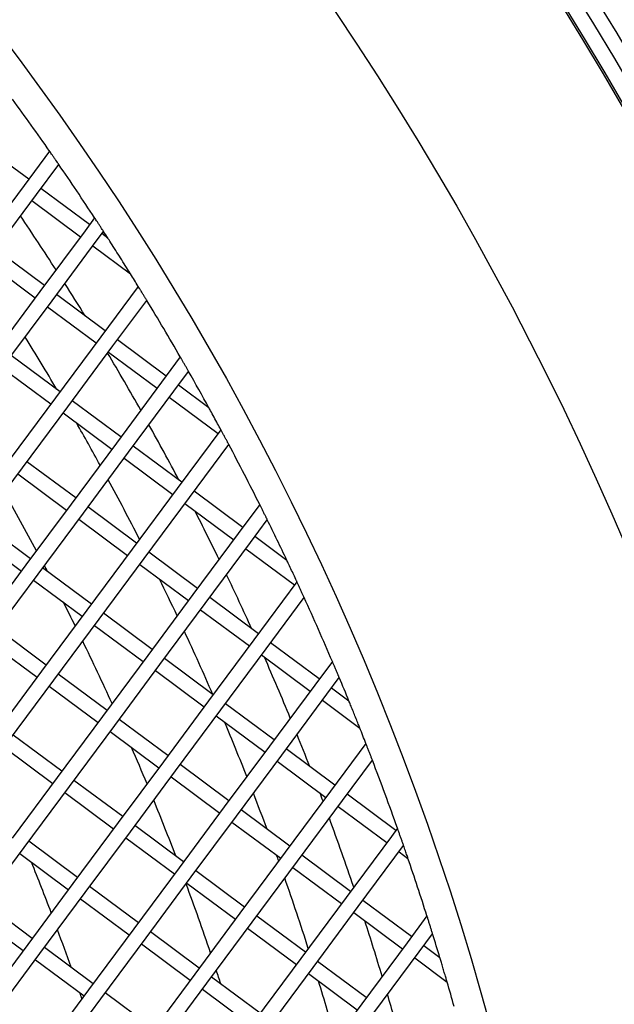
# Model space of a CAD drawing. Units: millimetres. Extents: x 44979 to 47513, y 1645 to 4175.
# Drawn here: x 45685 to 45724, y 2162 to 2227 of the extents above; entities that cross this region are included whole.
import ezdxf

# ---------------------------------------------------------------- set-up
doc = ezdxf.new("R2010")
doc.units = ezdxf.units.MM
doc.header["$LTSCALE"] = 15

msp = doc.modelspace()

# ---------------------------------------------------------------- linework, layer by layer
for p, q in [((45685.6, 2216.142), (45682.388, 2218.527)), ((45686.976, 2217.995), (45685.301, 2215.741)), ((45686.104, 2215.144), (45687.578, 2217.128)), ((45685.301, 2215.741), (45682.32, 2211.727)), ((45689.614, 2213.161), (45686.402, 2215.546)), ((45683.123, 2211.13), (45686.104, 2215.144)), ((45685.806, 2214.743), (45689.017, 2212.358)), ((45689.946, 2213.608), (45689.315, 2212.759)), ((45689.315, 2212.759), (45686.334, 2208.745)), ((45687.137, 2208.149), (45690.118, 2212.163)), ((45690.118, 2212.163), (45690.528, 2212.715)), ((45690.818, 2212.266), (45690.416, 2212.564)), ((45686.632, 2209.147), (45683.421, 2211.532)), ((45689.82, 2211.762), (45692.309, 2209.913)), ((45682.825, 2210.729), (45686.036, 2208.344)), ((45692.819, 2209.09), (45690.348, 2205.764)), ((45686.334, 2208.745), (45683.353, 2204.731)), ((45690.646, 2206.165), (45687.435, 2208.55)), ((45684.156, 2204.135), (45687.137, 2208.149)), ((45686.839, 2207.748), (45690.05, 2205.363)), ((45691.151, 2205.168), (45693.382, 2208.171)), ((45690.348, 2205.764), (45687.367, 2201.75)), ((45688.17, 2201.154), (45691.151, 2205.168)), ((45694.66, 2203.184), (45691.449, 2205.569)), ((45687.665, 2202.151), (45684.454, 2204.536)), ((45690.853, 2204.766), (45694.064, 2202.381)), ((45695.593, 2204.44), (45694.362, 2202.783)), ((45683.857, 2203.734), (45687.069, 2201.349)), ((45695.165, 2202.186), (45696.135, 2203.493)), ((45694.362, 2202.783), (45691.381, 2198.769)), ((45697.48, 2201.09), (45695.463, 2202.588)), ((45692.184, 2198.172), (45695.165, 2202.186)), ((45687.367, 2201.75), (45684.385, 2197.736)), ((45685.188, 2197.14), (45688.17, 2201.154)), ((45691.679, 2199.17), (45688.468, 2201.555)), ((45694.867, 2201.785), (45698.078, 2199.4)), ((45687.871, 2200.752), (45691.083, 2198.367)), ((45698.264, 2199.65), (45695.395, 2195.787)), ((45691.381, 2198.769), (45688.399, 2194.755)), ((45695.693, 2196.189), (45692.482, 2198.574)), ((45696.197, 2195.191), (45698.785, 2198.675)), ((45689.202, 2194.158), (45692.184, 2198.172)), ((45688.698, 2195.156), (45685.486, 2197.541)), ((45691.885, 2197.771), (45695.097, 2195.386)), ((45682.207, 2193.126), (45685.188, 2197.14)), ((45684.89, 2196.738), (45688.101, 2194.353)), ((45695.395, 2195.787), (45692.413, 2191.773)), ((45699.707, 2193.208), (45696.496, 2195.593)), ((45688.399, 2194.755), (45685.418, 2190.741)), ((45693.216, 2191.177), (45696.197, 2195.191)), ((45695.899, 2194.79), (45699.111, 2192.405)), ((45700.828, 2194.717), (45699.409, 2192.806)), ((45686.221, 2190.145), (45689.202, 2194.158)), ((45692.712, 2192.175), (45689.5, 2194.56)), ((45685.716, 2191.142), (45682.505, 2193.527)), ((45688.904, 2193.757), (45692.115, 2191.372)), ((45700.211, 2192.21), (45701.327, 2193.712)), ((45681.909, 2192.724), (45685.12, 2190.339)), ((45699.409, 2192.806), (45696.427, 2188.792)), ((45697.23, 2188.196), (45700.211, 2192.21)), ((45702.617, 2191.046), (45700.51, 2192.611)), ((45692.413, 2191.773), (45689.432, 2187.759)), ((45696.726, 2189.194), (45693.514, 2191.579)), ((45699.913, 2191.808), (45703.125, 2189.423)), ((45690.235, 2187.163), (45693.216, 2191.177)), ((45692.918, 2190.776), (45696.129, 2188.391)), ((45685.418, 2190.741), (45682.437, 2186.727)), ((45683.24, 2186.131), (45686.221, 2190.145)), ((45689.73, 2188.161), (45686.519, 2190.546)), ((45685.923, 2189.743), (45689.134, 2187.358)), ((45703.28, 2189.633), (45700.441, 2185.811)), ((45696.427, 2188.792), (45693.446, 2184.778)), ((45694.249, 2184.182), (45697.23, 2188.196)), ((45700.739, 2186.212), (45697.528, 2188.597)), ((45701.244, 2185.215), (45703.756, 2188.597)), ((45689.432, 2187.759), (45686.451, 2183.746)), ((45693.744, 2185.18), (45690.533, 2187.565)), ((45696.932, 2187.795), (45700.143, 2185.409)), ((45687.254, 2183.149), (45690.235, 2187.163)), ((45686.749, 2184.147), (45683.538, 2186.532)), ((45689.937, 2186.762), (45693.148, 2184.377)), ((45682.942, 2185.729), (45686.153, 2183.344)), ((45700.441, 2185.811), (45697.46, 2181.797)), ((45704.753, 2183.231), (45701.542, 2185.616)), ((45698.263, 2181.201), (45701.244, 2185.215)), ((45693.446, 2184.778), (45690.465, 2180.764)), ((45697.758, 2182.198), (45694.547, 2184.583)), ((45700.946, 2184.813), (45704.157, 2182.428)), ((45705.615, 2184.391), (45704.455, 2182.83)), ((45686.451, 2183.746), (45683.47, 2179.732)), ((45691.268, 2180.168), (45694.249, 2184.182)), ((45693.951, 2183.781), (45697.162, 2181.396)), ((45684.272, 2179.135), (45687.254, 2183.149)), ((45690.763, 2181.166), (45687.552, 2183.551)), ((45705.258, 2182.233), (45706.067, 2183.323)), ((45686.955, 2182.748), (45690.167, 2180.363)), ((45704.455, 2182.83), (45701.474, 2178.816)), ((45706.707, 2181.78), (45705.556, 2182.635)), ((45697.46, 2181.797), (45694.479, 2177.783)), ((45702.277, 2178.219), (45705.258, 2182.233)), ((45704.96, 2181.832), (45707.424, 2180.002)), ((45695.282, 2177.187), (45698.263, 2181.201)), ((45701.772, 2179.217), (45698.561, 2181.602)), ((45690.465, 2180.764), (45687.484, 2176.75)), ((45694.777, 2178.184), (45691.566, 2180.569)), ((45697.965, 2180.799), (45701.176, 2178.414)), ((45688.286, 2176.154), (45691.268, 2180.168)), ((45690.969, 2179.767), (45694.181, 2177.382)), ((45687.782, 2177.152), (45684.57, 2179.537)), ((45683.974, 2178.734), (45687.185, 2176.349)), ((45701.474, 2178.816), (45698.493, 2174.802)), ((45705.786, 2176.236), (45702.575, 2178.621)), ((45707.826, 2178.982), (45705.488, 2175.834)), ((45699.296, 2174.205), (45702.277, 2178.219)), ((45701.979, 2177.818), (45705.19, 2175.433)), ((45706.291, 2175.238), (45708.253, 2177.88)), ((45694.479, 2177.783), (45691.497, 2173.769)), ((45692.3, 2173.173), (45695.282, 2177.187)), ((45698.791, 2175.203), (45695.58, 2177.588)), ((45687.484, 2176.75), (45684.502, 2172.736)), ((45691.796, 2174.17), (45688.584, 2176.555)), ((45694.983, 2176.785), (45698.195, 2174.4)), ((45685.305, 2172.14), (45688.286, 2176.154)), ((45687.988, 2175.753), (45691.199, 2173.368)), ((45705.488, 2175.834), (45702.507, 2171.82)), ((45703.309, 2171.224), (45706.291, 2175.238)), ((45709.8, 2173.254), (45706.589, 2175.639)), ((45698.493, 2174.802), (45695.511, 2170.788)), ((45702.805, 2172.222), (45699.594, 2174.607)), ((45705.993, 2174.837), (45709.204, 2172.452)), ((45696.314, 2170.191), (45699.296, 2174.205)), ((45691.497, 2173.769), (45688.516, 2169.755)), ((45695.81, 2171.189), (45692.598, 2173.574)), ((45698.997, 2173.804), (45702.209, 2171.419)), ((45709.907, 2173.398), (45709.502, 2172.853)), ((45689.319, 2169.159), (45692.3, 2173.173)), ((45692.002, 2172.771), (45695.213, 2170.386)), ((45709.502, 2172.853), (45706.521, 2168.839)), ((45682.324, 2168.126), (45685.305, 2172.14)), ((45688.814, 2170.156), (45685.603, 2172.541)), ((45707.323, 2168.243), (45710.305, 2172.257)), ((45710.305, 2172.257), (45710.307, 2172.259)), ((45685.007, 2171.739), (45688.218, 2169.354)), ((45702.507, 2171.82), (45699.525, 2167.806)), ((45706.819, 2169.24), (45703.608, 2171.626)), ((45710.007, 2171.855), (45710.597, 2171.417)), ((45695.511, 2170.788), (45692.53, 2166.774)), ((45700.328, 2167.21), (45703.309, 2171.224)), ((45703.011, 2170.823), (45706.223, 2168.438)), ((45693.333, 2166.177), (45696.314, 2170.191)), ((45699.824, 2168.208), (45696.612, 2170.593)), ((45688.516, 2169.755), (45685.535, 2165.741)), ((45692.828, 2167.175), (45689.617, 2169.56)), ((45696.016, 2169.79), (45699.227, 2167.405)), ((45686.338, 2165.145), (45689.319, 2169.159)), ((45689.021, 2168.757), (45692.232, 2166.372)), ((45706.521, 2168.839), (45703.539, 2164.825)), ((45685.833, 2166.142), (45682.622, 2168.527)), ((45704.342, 2164.229), (45707.323, 2168.243)), ((45710.833, 2166.259), (45707.622, 2168.644)), ((45682.026, 2167.725), (45685.237, 2165.34)), ((45699.525, 2167.806), (45696.544, 2163.792)), ((45703.837, 2165.227), (45700.626, 2167.612)), ((45707.025, 2167.841), (45710.236, 2165.456)), ((45711.849, 2167.627), (45710.535, 2165.858)), ((45692.53, 2166.774), (45689.549, 2162.76)), ((45697.347, 2163.196), (45700.328, 2167.21)), ((45700.03, 2166.809), (45703.241, 2164.424)), ((45690.352, 2162.164), (45693.333, 2166.177)), ((45696.842, 2164.194), (45693.631, 2166.579)), ((45711.337, 2165.262), (45712.22, 2166.449)), ((45685.535, 2165.741), (45682.554, 2161.727)), ((45689.847, 2163.161), (45686.636, 2165.546)), ((45693.035, 2165.776), (45696.246, 2163.391)), ((45710.535, 2165.858), (45707.553, 2161.844)), ((45712.703, 2164.87), (45711.636, 2165.663)), ((45683.356, 2161.131), (45686.338, 2165.145)), ((45703.539, 2164.825), (45700.558, 2160.811)), ((45708.356, 2161.248), (45711.337, 2165.262)), ((45711.039, 2164.86), (45713.178, 2163.272)), ((45686.04, 2164.743), (45689.251, 2162.358)), ((45701.361, 2160.215), (45704.342, 2164.229)), ((45707.851, 2162.245), (45704.64, 2164.63)), ((45696.544, 2163.792), (45693.563, 2159.778)), ((45700.856, 2161.213), (45697.645, 2163.598)), ((45704.044, 2163.827), (45707.255, 2161.442)), ((45694.366, 2159.182), (45697.347, 2163.196)), ((45689.549, 2162.76), (45686.568, 2158.746)), ((45693.861, 2160.18), (45690.65, 2162.565)), ((45697.049, 2162.795), (45700.26, 2160.41)), ((45687.37, 2158.15), (45690.352, 2162.164)), ((45707.553, 2161.844), (45704.572, 2157.83))]:
    msp.add_line(p, q)
for radius in [208.204, 189.4]:
    msp.add_circle((45533.19, 2110.729), radius)
for centre, radius, start, end in [((45533.19, 2110.729), 223.1, 73.39789, 63.39789), ((45533.19, 2110.729), 222.128, 67.59887, 67.41662), ((45533.19, 2110.729), 221.1, 67.87819, 67.24005), ((45533.19, 2110.729), 220.972, 67.87819, 67.24005), ((45533.19, 2110.729), 187.5, 34.8959, 36.18012), ((45533.19, 2110.729), 187.5, 33.27687, 34.57336), ((45533.19, 2110.729), 183.5, 32.81863, 34.14705), ((45533.19, 2110.729), 187.5, 32.78794, 32.95109), ((45533.19, 2110.729), 187.5, 31.6409, 31.93661), ((45533.19, 2110.729), 183.5, 31.70116, 32.48474), ((45533.19, 2110.729), 187.5, 29.98606, 31.3115), ((45533.19, 2110.729), 179.4, 30.69488, 31.98353), ((45533.19, 2110.729), 183.5, 29.44417, 30.80379), ((45533.19, 2110.729), 187.5, 28.81102, 29.65264), ((45533.19, 2110.729), 179.4, 28.86112, 29.88116), ((45533.19, 2110.729), 183.5, 27.80756, 29.10205), ((45533.19, 2110.729), 187.5, 26.61117, 27.97238), ((45533.19, 2110.729), 179.4, 27.09299, 28.50954), ((45533.177, 2109.757), 173.5, 28.17641, 29.62804), ((45533.19, 2110.729), 183.5, 25.97887, 27.09393), ((45533.19, 2110.729), 187.5, 25.36337, 26.26834), ((45533.177, 2109.757), 173.5, 27.66074, 27.81082), ((45533.19, 2110.729), 179.4, 25.29747, 26.15484), ((45533.19, 2110.729), 183.5, 24.40233, 25.62656), ((45533.177, 2109.757), 173.5, 26.33701, 26.91041), ((45533.19, 2110.729), 187.5, 23.13264, 24.53792), ((45533.19, 2110.729), 179.4, 23.48401, 24.9348), ((45533.177, 2109.757), 173.5, 24.46694, 25.96557), ((45533.19, 2110.729), 183.5, 22.40109, 23.76458), ((45533.19, 2110.729), 187.5, 22.26802, 22.7782), ((45533.177, 2109.757), 173.5, 24.08708, 24.08892), ((45533.19, 2110.729), 179.4, 21.61111, 22.84967), ((45533.19, 2110.729), 187.5, 21.34712, 21.68189), ((45533.19, 2110.729), 183.5, 21.32886, 22.03614), ((45533.177, 2109.757), 173.5, 22.56248, 23.41942), ((45533.19, 2110.729), 187.5, 19.52606, 20.98588), ((45533.177, 2109.757), 173.5, 20.87303, 22.1771), ((45533.19, 2110.729), 179.4, 20.42257, 21.23462), ((45533.19, 2110.729), 183.5, 20.56177, 20.7455), ((45533.19, 2110.729), 183.5, 18.6835, 20.18937), ((45533.19, 2110.729), 179.4, 19.71264, 19.84033), ((45533.19, 2110.729), 187.5, 17.66526, 18.88487), ((45533.177, 2109.757), 164.5, 20.67225, 21.91702), ((45533.19, 2110.729), 179.4, 17.77126, 19.32796), ((45533.177, 2109.757), 173.5, 18.63299, 20.22579), ((45533.19, 2110.729), 183.5, 16.76156, 17.95672), ((45533.177, 2109.757), 164.5, 19.34267, 20.25726), ((45533.19, 2110.729), 187.5, 16.78314, 17.28792), ((45533.177, 2109.757), 173.5, 17.92001, 18.23002), ((45533.19, 2110.729), 179.4, 15.78153, 17.05259), ((45533.19, 2110.729), 187.5, 15.75991, 16.27384), ((45533.177, 2109.757), 164.5, 18.57707, 18.72559), ((45533.19, 2110.729), 183.5, 15.85645, 16.37146)]:
    msp.add_arc(centre, radius, start, end)
for points, knots in [([(45687.578, 2217.128), (45687.578, 2217.128), (45687.57, 2217.139), (45687.54, 2217.182), (45687.518, 2217.215), (45687.465, 2217.291), (45687.431, 2217.341), (45687.356, 2217.449), (45687.315, 2217.508), (45687.24, 2217.617), (45687.199, 2217.675), (45687.124, 2217.783), (45687.09, 2217.833), (45687.037, 2217.909), (45687.014, 2217.941), (45686.984, 2217.985), (45686.976, 2217.995), (45686.976, 2217.995)], [0, 0, 0, 0, 0.0187841, 0.0187841, 0.0375683, 0.0375683, 0.0575139, 0.0575139, 0.0774595, 0.0774595, 0.0973903, 0.0973903, 0.117321, 0.117321, 0.1361035, 0.1361035, 0.154886, 0.154886, 0.154886, 0.154886]), ([(45690.528, 2212.715), (45690.528, 2212.715), (45690.521, 2212.726), (45690.492, 2212.771), (45690.47, 2212.804), (45690.419, 2212.882), (45690.386, 2212.934), (45690.313, 2213.045), (45690.274, 2213.106), (45690.201, 2213.218), (45690.161, 2213.278), (45690.088, 2213.39), (45690.055, 2213.441), (45690.004, 2213.519), (45689.982, 2213.552), (45689.953, 2213.597), (45689.946, 2213.608), (45689.946, 2213.608)], [0, 0, 0, 0, 0.0187753, 0.0187753, 0.0375507, 0.0375507, 0.057709, 0.057709, 0.0778673, 0.0778673, 0.0980091, 0.0980091, 0.1181508, 0.1181508, 0.1369242, 0.1369242, 0.1556977, 0.1556977, 0.1556977, 0.1556977]), ([(45692.309, 2209.913), (45692.309, 2209.913), (45692.307, 2209.917), (45692.298, 2209.931), (45692.292, 2209.941), (45692.26, 2209.991), (45692.219, 2210.058), (45692.008, 2210.394), (45691.773, 2210.768), (45691.373, 2211.399), (45691.132, 2211.778), (45690.912, 2212.119), (45690.869, 2212.187), (45690.836, 2212.238), (45690.829, 2212.248), (45690.82, 2212.263), (45690.818, 2212.266), (45690.818, 2212.266)], [-0.2980978, -0.2980978, -0.2980978, -0.2980978, -0.2915009, -0.2915009, -0.2849039, -0.2849039, -0.2611939, -0.2611939, -0.1501414, -0.1501414, -0.0372451, -0.0372451, -0.013089, -0.013089, -0.0065445, -0.0065445, 0, 0, 0, 0]), ([(45693.382, 2208.171), (45693.382, 2208.171), (45693.375, 2208.183), (45693.347, 2208.228), (45693.326, 2208.263), (45693.277, 2208.343), (45693.244, 2208.396), (45693.174, 2208.511), (45693.136, 2208.573), (45693.065, 2208.689), (45693.027, 2208.751), (45692.957, 2208.866), (45692.924, 2208.919), (45692.875, 2208.999), (45692.854, 2209.033), (45692.826, 2209.079), (45692.819, 2209.09), (45692.819, 2209.09)], [0, 0, 0, 0, 0.0187658, 0.0187658, 0.0375317, 0.0375317, 0.0579274, 0.0579274, 0.078323, 0.078323, 0.0987002, 0.0987002, 0.1190774, 0.1190774, 0.1378411, 0.1378411, 0.1566048, 0.1566048, 0.1566048, 0.1566048]), ([(45696.135, 2203.493), (45696.135, 2203.493), (45696.128, 2203.505), (45696.102, 2203.552), (45696.082, 2203.587), (45696.035, 2203.67), (45696.003, 2203.724), (45695.935, 2203.843), (45695.899, 2203.907), (45695.83, 2204.027), (45695.794, 2204.091), (45695.725, 2204.209), (45695.694, 2204.264), (45695.647, 2204.346), (45695.626, 2204.381), (45695.599, 2204.428), (45695.593, 2204.44), (45695.593, 2204.44)], [0, 0, 0, 0, 0.0187557, 0.0187557, 0.0375113, 0.0375113, 0.0581713, 0.0581713, 0.0788313, 0.0788313, 0.0994707, 0.0994707, 0.1201101, 0.1201101, 0.1388633, 0.1388633, 0.1576165, 0.1576165, 0.1576165, 0.1576165]), ([(45698.264, 2199.65), (45698.192, 2199.783), (45698.119, 2199.918), (45697.977, 2200.181), (45697.894, 2200.333), (45697.733, 2200.628), (45697.655, 2200.771), (45697.563, 2200.939), (45697.535, 2200.989), (45697.504, 2201.045), (45697.496, 2201.061), (45697.484, 2201.083), (45697.48, 2201.09), (45697.48, 2201.09)], [-0.1757029, -0.1757029, -0.1757029, -0.1757029, -0.1332861, -0.1332861, -0.0858209, -0.0858209, -0.0383557, -0.0383557, -0.0191779, -0.0191779, -0.0095889, -0.0095889, 0, 0, 0, 0]), ([(45698.785, 2198.675), (45698.785, 2198.675), (45698.779, 2198.687), (45698.753, 2198.735), (45698.734, 2198.771), (45698.689, 2198.856), (45698.659, 2198.913), (45698.593, 2199.036), (45698.558, 2199.102), (45698.492, 2199.225), (45698.457, 2199.291), (45698.391, 2199.413), (45698.361, 2199.47), (45698.315, 2199.555), (45698.296, 2199.59), (45698.27, 2199.638), (45698.264, 2199.65), (45698.264, 2199.65)], [0, 0, 0, 0, 0.0187448, 0.0187448, 0.0374897, 0.0374897, 0.0584436, 0.0584436, 0.0793975, 0.0793975, 0.1003284, 0.1003284, 0.1212594, 0.1212594, 0.1400015, 0.1400015, 0.1587435, 0.1587435, 0.1587435, 0.1587435]), ([(45701.327, 2193.712), (45701.327, 2193.712), (45701.321, 2193.725), (45701.297, 2193.774), (45701.279, 2193.811), (45701.235, 2193.898), (45701.206, 2193.957), (45701.143, 2194.083), (45701.11, 2194.152), (45701.046, 2194.279), (45701.013, 2194.347), (45700.949, 2194.473), (45700.92, 2194.531), (45700.877, 2194.619), (45700.858, 2194.655), (45700.834, 2194.704), (45700.828, 2194.717), (45700.828, 2194.717)], [0, 0, 0, 0, 0.0187334, 0.0187334, 0.0374668, 0.0374668, 0.0587474, 0.0587474, 0.080028, 0.080028, 0.1012832, 0.1012832, 0.1225383, 0.1225383, 0.1412685, 0.1412685, 0.1599987, 0.1599987, 0.1599987, 0.1599987]), ([(45703.28, 2189.633), (45703.27, 2189.653), (45703.261, 2189.674), (45703.19, 2189.827), (45703.126, 2189.964), (45703.008, 2190.215), (45702.944, 2190.353), (45702.819, 2190.618), (45702.759, 2190.747), (45702.685, 2190.902), (45702.662, 2190.951), (45702.636, 2191.005), (45702.629, 2191.02), (45702.62, 2191.04), (45702.617, 2191.046), (45702.617, 2191.046)], [-0.1693915, -0.1693915, -0.1693915, -0.1693915, -0.1628166, -0.1628166, -0.121393, -0.121393, -0.0796078, -0.0796078, -0.0378225, -0.0378225, -0.0189113, -0.0189113, -0.0094556, -0.0094556, 0, 0, 0, 0]), ([(45703.756, 2188.597), (45703.756, 2188.597), (45703.75, 2188.61), (45703.727, 2188.66), (45703.71, 2188.698), (45703.669, 2188.788), (45703.641, 2188.849), (45703.581, 2188.98), (45703.549, 2189.05), (45703.489, 2189.181), (45703.456, 2189.251), (45703.396, 2189.382), (45703.368, 2189.442), (45703.326, 2189.532), (45703.309, 2189.569), (45703.286, 2189.62), (45703.28, 2189.633), (45703.28, 2189.633)], [0, 0, 0, 0, 0.0187214, 0.0187214, 0.0374428, 0.0374428, 0.0590868, 0.0590868, 0.0807307, 0.0807307, 0.1023463, 0.1023463, 0.1239619, 0.1239619, 0.1426796, 0.1426796, 0.1613974, 0.1613974, 0.1613974, 0.1613974]), ([(45706.067, 2183.323), (45706.067, 2183.323), (45706.061, 2183.336), (45706.04, 2183.388), (45706.024, 2183.426), (45705.985, 2183.518), (45705.958, 2183.581), (45705.901, 2183.717), (45705.87, 2183.79), (45705.813, 2183.925), (45705.782, 2183.998), (45705.725, 2184.133), (45705.698, 2184.195), (45705.659, 2184.288), (45705.642, 2184.326), (45705.62, 2184.377), (45705.615, 2184.391), (45705.615, 2184.391)], [0, 0, 0, 0, 0.0187089, 0.0187089, 0.0374178, 0.0374178, 0.0594663, 0.0594663, 0.0815148, 0.0815148, 0.1035317, 0.1035317, 0.1255485, 0.1255485, 0.1442532, 0.1442532, 0.1629579, 0.1629579, 0.1629579, 0.1629579]), ([(45707.424, 2180.002), (45707.424, 2180.002), (45707.422, 2180.007), (45707.415, 2180.026), (45707.409, 2180.04), (45707.388, 2180.093), (45707.369, 2180.141), (45707.311, 2180.285), (45707.265, 2180.402), (45707.167, 2180.645), (45707.116, 2180.772), (45707.022, 2181.005), (45706.971, 2181.132), (45706.871, 2181.377), (45706.823, 2181.495), (45706.764, 2181.64), (45706.744, 2181.688), (45706.723, 2181.741), (45706.717, 2181.755), (45706.709, 2181.775), (45706.707, 2181.78), (45706.707, 2181.78)], [-0.2256511, -0.2256511, -0.2256511, -0.2256511, -0.2162955, -0.2162955, -0.2069399, -0.2069399, -0.1882286, -0.1882286, -0.150687, -0.150687, -0.1131454, -0.1131454, -0.0753422, -0.0753422, -0.037539, -0.037539, -0.0187695, -0.0187695, -0.0093847, -0.0093847, 0, 0, 0, 0]), ([(45708.253, 2177.88), (45708.253, 2177.88), (45708.248, 2177.894), (45708.227, 2177.947), (45708.212, 2177.986), (45708.176, 2178.081), (45708.151, 2178.146), (45708.096, 2178.287), (45708.067, 2178.362), (45708.013, 2178.502), (45707.984, 2178.577), (45707.93, 2178.717), (45707.904, 2178.782), (45707.867, 2178.877), (45707.852, 2178.916), (45707.831, 2178.969), (45707.826, 2178.982), (45707.826, 2178.982)], [0, 0, 0, 0, 0.018696, 0.018696, 0.037392, 0.037392, 0.0598918, 0.0598918, 0.0823915, 0.0823915, 0.1048559, 0.1048559, 0.1273202, 0.1273202, 0.1460114, 0.1460114, 0.1647025, 0.1647025, 0.1647025, 0.1647025]), ([(45710.307, 2172.259), (45710.307, 2172.259), (45710.302, 2172.274), (45710.283, 2172.328), (45710.269, 2172.368), (45710.235, 2172.466), (45710.211, 2172.534), (45710.16, 2172.679), (45710.133, 2172.757), (45710.082, 2172.902), (45710.055, 2172.98), (45710.004, 2173.125), (45709.98, 2173.193), (45709.945, 2173.29), (45709.931, 2173.33), (45709.912, 2173.384), (45709.907, 2173.398), (45709.907, 2173.398)], [0, 0, 0, 0, 0.0186829, 0.0186829, 0.0373657, 0.0373657, 0.0603702, 0.0603702, 0.0833746, 0.0833746, 0.1063393, 0.1063393, 0.129304, 0.129304, 0.1479813, 0.1479813, 0.1666585, 0.1666585, 0.1666585, 0.1666585]), ([(45710.597, 2171.417), (45710.597, 2171.417), (45710.595, 2171.422), (45710.589, 2171.44), (45710.584, 2171.454), (45710.567, 2171.505), (45710.551, 2171.553), (45710.504, 2171.69), (45710.466, 2171.799), (45710.388, 2172.026), (45710.346, 2172.145), (45710.308, 2172.256), (45710.307, 2172.258), (45710.307, 2172.259)], [0.2135945, 0.2135945, 0.2135945, 0.2135945, 0.2229191, 0.2229191, 0.2322437, 0.2322437, 0.250893, 0.250893, 0.2855216, 0.2855216, 0.3201503, 0.3201503, 0.3207227, 0.3207227, 0.3207227, 0.3207227]), ([(45712.22, 2166.449), (45712.22, 2166.449), (45712.215, 2166.464), (45712.198, 2166.52), (45712.185, 2166.561), (45712.153, 2166.662), (45712.131, 2166.732), (45712.084, 2166.883), (45712.058, 2166.964), (45712.011, 2167.114), (45711.986, 2167.195), (45711.938, 2167.345), (45711.916, 2167.416), (45711.884, 2167.516), (45711.871, 2167.557), (45711.853, 2167.612), (45711.849, 2167.627), (45711.849, 2167.627)], [0, 0, 0, 0, 0.0186697, 0.0186697, 0.0373394, 0.0373394, 0.0609102, 0.0609102, 0.084481, 0.084481, 0.108007, 0.108007, 0.131533, 0.131533, 0.1501962, 0.1501962, 0.1688594, 0.1688594, 0.1688594, 0.1688594]), ([(45713.178, 2163.272), (45713.178, 2163.272), (45713.176, 2163.277), (45713.171, 2163.295), (45713.167, 2163.308), (45713.152, 2163.358), (45713.139, 2163.405), (45713.1, 2163.536), (45713.07, 2163.639), (45713.007, 2163.853), (45712.974, 2163.966), (45712.912, 2164.173), (45712.879, 2164.286), (45712.814, 2164.501), (45712.783, 2164.604), (45712.744, 2164.736), (45712.73, 2164.783), (45712.714, 2164.833), (45712.71, 2164.847), (45712.705, 2164.865), (45712.703, 2164.87), (45712.703, 2164.87)], [-0.2042439, -0.2042439, -0.2042439, -0.2042439, -0.1949352, -0.1949352, -0.1856266, -0.1856266, -0.1670094, -0.1670094, -0.1346603, -0.1346603, -0.1023112, -0.1023112, -0.0698045, -0.0698045, -0.0372978, -0.0372978, -0.0186489, -0.0186489, -0.0093244, -0.0093244, 0, 0, 0, 0])]:
    msp.add_open_spline(points, degree=3, knots=knots)

doc.saveas('drawing.dxf')
